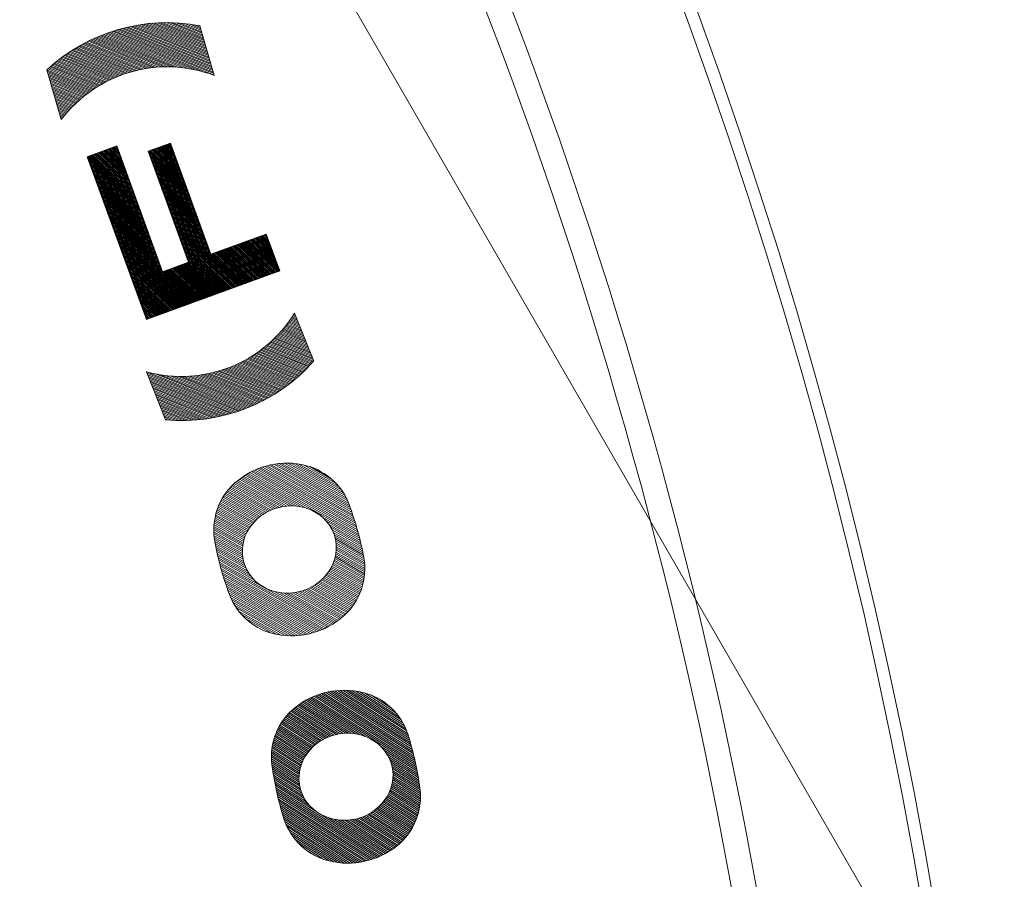
# Model space of a CAD drawing. Units: millimetres. Extents: x -778 to 950, y -677 to 686.
# Drawn here: x -28 to 52, y 311 to 381 of the extents above; entities that cross this region are included whole.
import ezdxf

# ---------------------------------------------------------------- set-up
doc = ezdxf.new("R2010")
doc.units = ezdxf.units.MM
doc.header["$LTSCALE"] = 5
for name, color, linetype in [('0-F', 7, 'Continuous'), ('その他', 7, 'Continuous'), ('躯体', 7, 'Continuous')]:
    doc.layers.add(name, color=color, linetype=linetype)

msp = doc.modelspace()

# ---------------------------------------------------------------- linework, layer by layer
at = {"layer": '0-F', "color": 7, "linetype": 'Continuous', "lineweight": 9}
for p, q in [((-18.829, 380.76), (-13.004, 378.406)), ((-18.641, 380.791), (-13.039, 378.528)), ((-18.448, 380.821), (-13.074, 378.65)), ((-18.25, 380.849), (-13.109, 378.772)), ((-18.046, 380.875), (-13.145, 378.894)), ((-17.837, 380.898), (-13.18, 379.016)), ((-17.622, 380.919), (-13.215, 379.138)), ((-17.4, 380.937), (-13.25, 379.26)), ((-17.17, 380.952), (-13.286, 379.382)), ((-16.932, 380.964), (-13.321, 379.505)), ((-16.685, 380.972), (-13.356, 379.627)), ((-16.428, 380.975), (-13.391, 379.749)), ((-16.159, 380.975), (-13.426, 379.871)), ((-15.876, 380.968), (-13.462, 379.993)), ((-15.578, 380.956), (-13.497, 380.115)), ((-15.26, 380.935), (-13.532, 380.237)), ((-14.92, 380.906), (-13.567, 380.359)), ((-14.551, 380.864), (-13.603, 380.481)), ((-14.144, 380.808), (-13.638, 380.603)), ((-21.658, 379.961), (-15.044, 377.289)), ((-21.522, 380.014), (-14.636, 377.232)), ((-21.384, 380.066), (-14.148, 377.142)), ((-21.244, 380.117), (-13.492, 376.985)), ((-21.102, 380.168), (-12.51, 376.696)), ((-20.958, 380.217), (-12.545, 376.819)), ((-20.811, 380.266), (-12.581, 376.941)), ((-20.662, 380.314), (-12.616, 377.063)), ((-20.511, 380.36), (-12.651, 377.185)), ((-20.357, 380.406), (-12.686, 377.307)), ((-20.2, 380.45), (-12.722, 377.429)), ((-20.04, 380.494), (-12.757, 377.551)), ((-19.877, 380.536), (-12.792, 377.673)), ((-19.711, 380.577), (-12.827, 377.795)), ((-19.542, 380.616), (-12.863, 377.917)), ((-19.37, 380.654), (-12.898, 378.039)), ((-19.194, 380.691), (-12.933, 378.162)), ((-19.014, 380.726), (-12.968, 378.284)), ((-13.682, 380.729), (-13.673, 380.725)), ((-13.674, 380.727), (-12.501, 376.663)), ((-23.376, 379.145), (-18.457, 377.158)), ((-23.263, 379.207), (-18.275, 377.192)), ((-23.149, 379.269), (-18.088, 377.225)), ((-23.034, 379.33), (-17.895, 377.254)), ((-22.917, 379.391), (-17.695, 377.281)), ((-22.798, 379.451), (-17.488, 377.306)), ((-22.678, 379.51), (-17.273, 377.326)), ((-22.556, 379.569), (-17.048, 377.343)), ((-22.433, 379.627), (-16.813, 377.356)), ((-22.308, 379.684), (-16.566, 377.364)), ((-22.182, 379.741), (-16.304, 377.367)), ((-22.053, 379.797), (-16.026, 377.362)), ((-21.923, 379.852), (-15.728, 377.349)), ((-21.791, 379.907), (-15.403, 377.326)), ((-24.631, 378.358), (-20.311, 376.612)), ((-24.533, 378.426), (-20.174, 376.665)), ((-24.433, 378.494), (-20.035, 376.717)), ((-24.333, 378.561), (-19.893, 376.767)), ((-24.232, 378.628), (-19.748, 376.816)), ((-24.129, 378.694), (-19.6, 376.864)), ((-24.025, 378.76), (-19.448, 376.911)), ((-23.92, 378.826), (-19.293, 376.956)), ((-23.814, 378.891), (-19.134, 377)), ((-23.706, 378.955), (-18.971, 377.042)), ((-23.598, 379.019), (-18.805, 377.082)), ((-23.488, 379.082), (-18.633, 377.121)), ((-25.642, 377.58), (-21.658, 375.97)), ((-25.555, 377.653), (-21.546, 376.033)), ((-25.467, 377.725), (-21.432, 376.095)), ((-25.378, 377.797), (-21.316, 376.156)), ((-25.288, 377.868), (-21.198, 376.216)), ((-25.197, 377.94), (-21.078, 376.275)), ((-25.105, 378.01), (-20.955, 376.334)), ((-25.013, 378.081), (-20.831, 376.391)), ((-24.919, 378.151), (-20.705, 376.448)), ((-24.824, 378.22), (-20.576, 376.504)), ((-24.728, 378.289), (-20.444, 376.559)), ((-24.984, 373.06), (-26.157, 377.124)), ((-26.144, 377.136), (-22.296, 375.581)), ((-26.127, 377.021), (-22.397, 375.514)), ((-26.092, 376.899), (-22.496, 375.446)), ((-26.063, 377.211), (-22.194, 375.648)), ((-26.057, 376.777), (-22.594, 375.378)), ((-25.98, 377.285), (-22.09, 375.714)), ((-25.897, 377.36), (-21.985, 375.779)), ((-25.813, 377.433), (-21.878, 375.843)), ((-25.728, 377.507), (-21.769, 375.907)), ((-26.022, 376.655), (-22.69, 375.309)), ((-25.986, 376.533), (-22.785, 375.239)), ((-25.951, 376.411), (-22.879, 375.169)), ((-25.916, 376.289), (-22.971, 375.099)), ((-25.881, 376.166), (-23.062, 375.028)), ((-25.845, 376.044), (-23.151, 374.956)), ((-25.81, 375.922), (-23.24, 374.884)), ((-25.775, 375.8), (-23.327, 374.811)), ((-25.74, 375.678), (-23.412, 374.738)), ((-25.704, 375.556), (-23.497, 374.664)), ((-25.669, 375.434), (-23.58, 374.59)), ((-25.634, 375.312), (-23.662, 374.515)), ((-25.599, 375.19), (-23.743, 374.44)), ((-25.564, 375.068), (-23.823, 374.365)), ((-25.528, 374.946), (-23.902, 374.289)), ((-25.493, 374.823), (-23.98, 374.212)), ((-25.458, 374.701), (-24.056, 374.135)), ((-25.423, 374.579), (-24.132, 374.058)), ((-25.387, 374.457), (-24.206, 373.98)), ((-25.352, 374.335), (-24.279, 373.902)), ((-25.317, 374.213), (-24.351, 373.823)), ((-25.282, 374.091), (-24.423, 373.744)), ((-25.246, 373.969), (-24.493, 373.664)), ((-25.211, 373.847), (-24.562, 373.584)), ((-25.176, 373.725), (-24.63, 373.504)), ((-25.141, 373.603), (-24.697, 373.423)), ((-25.105, 373.48), (-24.763, 373.342)), ((-25.07, 373.358), (-24.829, 373.261)), ((-25.035, 373.236), (-24.893, 373.179)), ((-25, 373.114), (-24.956, 373.097)), ((-17.892, 370.479), (-16.081, 371.138)), ((-16.089, 371.135), (-16.075, 371.121)), ((-12.785, 362.083), (-16.081, 371.138)), ((-22.859, 370.039), (-20.444, 370.918)), ((-22.139, 370.301), (-19.207, 367.518)), ((-22.045, 370.335), (-19.276, 367.707)), ((-21.95, 370.369), (-19.345, 367.897)), ((-21.856, 370.404), (-19.414, 368.086)), ((-21.761, 370.438), (-19.483, 368.276)), ((-21.667, 370.473), (-19.552, 368.466)), ((-21.572, 370.507), (-19.621, 368.655)), ((-21.478, 370.541), (-19.69, 368.845)), ((-21.383, 370.576), (-19.759, 369.034)), ((-21.289, 370.61), (-19.828, 369.224)), ((-21.194, 370.645), (-19.897, 369.413)), ((-21.1, 370.679), (-19.966, 369.603)), ((-21.005, 370.713), (-20.035, 369.792)), ((-20.911, 370.748), (-20.104, 369.982)), ((-20.816, 370.782), (-20.173, 370.171)), ((-20.722, 370.817), (-20.242, 370.361)), ((-20.627, 370.851), (-20.311, 370.55)), ((-20.533, 370.885), (-20.38, 370.74)), ((-16.709, 360.655), (-20.444, 370.918)), ((-14.596, 361.424), (-17.892, 370.479)), ((-17.885, 370.482), (-14.764, 367.52)), ((-17.828, 370.304), (-14.695, 367.331)), ((-17.79, 370.516), (-14.833, 367.71)), ((-17.696, 370.551), (-14.902, 367.899)), ((-17.601, 370.585), (-14.971, 368.089)), ((-17.507, 370.619), (-15.04, 368.278)), ((-17.412, 370.654), (-15.109, 368.468)), ((-17.318, 370.688), (-15.178, 368.657)), ((-17.223, 370.723), (-15.247, 368.847)), ((-17.129, 370.757), (-15.316, 369.036)), ((-17.034, 370.791), (-15.385, 369.226)), ((-16.94, 370.826), (-15.454, 369.416)), ((-16.845, 370.86), (-15.523, 369.605)), ((-16.751, 370.895), (-15.592, 369.795)), ((-16.656, 370.929), (-15.661, 369.984)), ((-16.562, 370.963), (-15.73, 370.174)), ((-16.467, 370.998), (-15.799, 370.363)), ((-16.373, 371.032), (-15.868, 370.553)), ((-16.278, 371.067), (-15.937, 370.742)), ((-16.184, 371.101), (-16.006, 370.932)), ((-18.025, 356.758), (-22.859, 370.039)), ((-22.833, 369.966), (-18.655, 366.002)), ((-22.801, 370.06), (-18.724, 366.191)), ((-22.764, 369.776), (-18.586, 365.812)), ((-22.706, 370.094), (-18.793, 366.381)), ((-22.695, 369.587), (-18.517, 365.622)), ((-22.612, 370.129), (-18.862, 366.57)), ((-22.517, 370.163), (-18.931, 366.76)), ((-22.423, 370.197), (-19, 366.949)), ((-22.328, 370.232), (-19.069, 367.139)), ((-22.234, 370.266), (-19.138, 367.328)), ((-17.759, 370.114), (-14.626, 367.141)), ((-17.69, 369.925), (-14.557, 366.952)), ((-17.621, 369.735), (-14.488, 366.762)), ((-17.552, 369.546), (-14.419, 366.572)), ((-22.626, 369.397), (-18.448, 365.433)), ((-22.557, 369.208), (-18.379, 365.243)), ((-22.488, 369.018), (-18.31, 365.054)), ((-22.419, 368.829), (-18.241, 364.864)), ((-17.483, 369.356), (-14.35, 366.383)), ((-17.414, 369.167), (-14.281, 366.193)), ((-17.345, 368.977), (-14.212, 366.004)), ((-17.276, 368.788), (-14.143, 365.814)), ((-22.35, 368.639), (-18.172, 364.675)), ((-22.281, 368.45), (-18.103, 364.485)), ((-22.212, 368.26), (-18.034, 364.296)), ((-22.143, 368.07), (-17.965, 364.106)), ((-17.207, 368.598), (-14.074, 365.625)), ((-17.138, 368.408), (-14.005, 365.435)), ((-17.069, 368.219), (-13.936, 365.246)), ((-17, 368.029), (-13.867, 365.056)), ((-22.074, 367.881), (-17.896, 363.917)), ((-22.005, 367.691), (-17.827, 363.727)), ((-21.936, 367.502), (-17.758, 363.538)), ((-21.867, 367.312), (-17.689, 363.348)), ((-21.798, 367.123), (-17.62, 363.158)), ((-16.931, 367.84), (-13.798, 364.867)), ((-16.862, 367.65), (-13.729, 364.677)), ((-16.793, 367.461), (-13.66, 364.488)), ((-16.724, 367.271), (-13.591, 364.298)), ((-21.729, 366.933), (-17.551, 362.969)), ((-21.66, 366.744), (-17.482, 362.779)), ((-21.591, 366.554), (-17.413, 362.59)), ((-21.522, 366.365), (-17.344, 362.4)), ((-16.655, 367.082), (-13.522, 364.108)), ((-16.586, 366.892), (-13.453, 363.919)), ((-16.517, 366.703), (-13.384, 363.729)), ((-16.448, 366.513), (-13.315, 363.54)), ((-16.379, 366.324), (-13.246, 363.35)), ((-21.453, 366.175), (-17.275, 362.211)), ((-21.384, 365.986), (-17.206, 362.021)), ((-21.315, 365.796), (-17.137, 361.832)), ((-21.246, 365.606), (-17.068, 361.642)), ((-16.31, 366.134), (-13.177, 363.161)), ((-16.241, 365.944), (-13.108, 362.971)), ((-16.172, 365.755), (-13.039, 362.782)), ((-16.103, 365.565), (-12.97, 362.592)), ((-21.177, 365.417), (-16.999, 361.453)), ((-21.108, 365.227), (-16.93, 361.263)), ((-21.039, 365.038), (-16.861, 361.073)), ((-20.97, 364.848), (-16.792, 360.884)), ((-16.035, 365.376), (-12.901, 362.403)), ((-15.966, 365.186), (-12.832, 362.213)), ((-15.897, 364.997), (-10.211, 359.602)), ((-15.828, 364.807), (-10.306, 359.567)), ((-20.901, 364.659), (-16.723, 360.694)), ((-20.832, 364.469), (-14.18, 358.157)), ((-20.763, 364.28), (-14.275, 358.123)), ((-20.694, 364.09), (-14.369, 358.088)), ((-20.625, 363.901), (-14.464, 358.054)), ((-15.759, 364.618), (-10.4, 359.533)), ((-15.69, 364.428), (-10.495, 359.498)), ((-15.621, 364.239), (-10.589, 359.464)), ((-15.552, 364.049), (-10.684, 359.43)), ((-20.556, 363.711), (-14.558, 358.019)), ((-20.487, 363.522), (-14.653, 357.985)), ((-20.418, 363.332), (-14.747, 357.951)), ((-20.349, 363.142), (-14.842, 357.916)), ((-15.483, 363.86), (-10.778, 359.395)), ((-15.414, 363.67), (-10.873, 359.361)), ((-15.345, 363.48), (-10.967, 359.326)), ((-15.276, 363.291), (-11.062, 359.292)), ((-15.207, 363.101), (-11.156, 359.258)), ((-12.785, 362.083), (-8.257, 363.731)), ((-9.98, 363.104), (-7.376, 360.633)), ((-9.885, 363.139), (-7.282, 360.668)), ((-9.791, 363.173), (-7.187, 360.702)), ((-9.696, 363.207), (-7.207, 360.845)), ((-9.602, 363.242), (-7.276, 361.035)), ((-9.507, 363.276), (-7.345, 361.224)), ((-9.413, 363.31), (-7.414, 361.414)), ((-9.318, 363.345), (-7.483, 361.603)), ((-9.224, 363.379), (-7.552, 361.793)), ((-9.129, 363.414), (-7.621, 361.982)), ((-9.035, 363.448), (-7.69, 362.172)), ((-8.94, 363.482), (-7.759, 362.361)), ((-8.846, 363.517), (-7.828, 362.551)), ((-8.751, 363.551), (-7.897, 362.741)), ((-8.657, 363.586), (-7.966, 362.93)), ((-8.562, 363.62), (-8.035, 363.12)), ((-8.468, 363.654), (-8.104, 363.309)), ((-8.373, 363.689), (-8.173, 363.499)), ((-8.279, 363.723), (-8.242, 363.688)), ((-8.257, 363.731), (-7.159, 360.713)), ((-20.28, 362.953), (-14.936, 357.882)), ((-20.211, 362.763), (-15.031, 357.847)), ((-20.142, 362.574), (-15.125, 357.813)), ((-20.073, 362.384), (-15.22, 357.779)), ((-15.138, 362.912), (-11.251, 359.223)), ((-15.069, 362.722), (-11.345, 359.189)), ((-15, 362.533), (-11.44, 359.154)), ((-14.931, 362.343), (-11.534, 359.12)), ((-12.248, 362.279), (-9.644, 359.808)), ((-12.153, 362.313), (-9.55, 359.842)), ((-12.059, 362.347), (-9.455, 359.877)), ((-11.964, 362.382), (-9.361, 359.911)), ((-11.87, 362.416), (-9.266, 359.946)), ((-11.775, 362.451), (-9.172, 359.98)), ((-11.681, 362.485), (-9.077, 360.014)), ((-11.586, 362.519), (-8.983, 360.049)), ((-11.492, 362.554), (-8.888, 360.083)), ((-11.397, 362.588), (-8.794, 360.117)), ((-11.303, 362.623), (-8.699, 360.152)), ((-11.208, 362.657), (-8.605, 360.186)), ((-11.114, 362.691), (-8.51, 360.221)), ((-11.019, 362.726), (-8.416, 360.255)), ((-10.925, 362.76), (-8.321, 360.289)), ((-10.83, 362.795), (-8.227, 360.324)), ((-10.736, 362.829), (-8.132, 360.358)), ((-10.641, 362.863), (-8.038, 360.393)), ((-10.547, 362.898), (-7.943, 360.427)), ((-10.452, 362.932), (-7.849, 360.461)), ((-10.358, 362.967), (-7.754, 360.496)), ((-10.263, 363.001), (-7.66, 360.53)), ((-10.169, 363.035), (-7.565, 360.565)), ((-10.074, 363.07), (-7.471, 360.599)), ((-20.004, 362.195), (-15.314, 357.744)), ((-19.935, 362.005), (-15.409, 357.71)), ((-19.866, 361.816), (-15.503, 357.675)), ((-19.797, 361.626), (-15.598, 357.641)), ((-14.862, 362.154), (-11.629, 359.086)), ((-14.793, 361.964), (-11.723, 359.051)), ((-14.724, 361.775), (-11.818, 359.017)), ((-14.655, 361.585), (-11.912, 358.982)), ((-12.72, 362.107), (-10.117, 359.636)), ((-12.626, 362.141), (-10.022, 359.67)), ((-12.531, 362.175), (-9.928, 359.705)), ((-12.437, 362.21), (-9.833, 359.739)), ((-12.342, 362.244), (-9.739, 359.774)), ((-19.728, 361.437), (-15.692, 357.607)), ((-19.659, 361.247), (-15.787, 357.572)), ((-19.59, 361.058), (-15.881, 357.538)), ((-19.521, 360.868), (-15.976, 357.503)), ((-19.452, 360.678), (-16.07, 357.469)), ((-7.159, 360.713), (-18.025, 356.758)), ((-14.596, 361.424), (-16.709, 360.655)), ((-16.689, 360.662), (-14.086, 358.191)), ((-16.595, 360.696), (-13.991, 358.226)), ((-16.5, 360.731), (-13.897, 358.26)), ((-16.406, 360.765), (-13.802, 358.295)), ((-16.311, 360.8), (-13.708, 358.329)), ((-16.217, 360.834), (-13.613, 358.363)), ((-16.122, 360.868), (-13.519, 358.398)), ((-16.028, 360.903), (-13.424, 358.432)), ((-15.933, 360.937), (-13.33, 358.467)), ((-15.839, 360.972), (-13.235, 358.501)), ((-15.744, 361.006), (-13.141, 358.535)), ((-15.65, 361.04), (-13.046, 358.57)), ((-15.555, 361.075), (-12.952, 358.604)), ((-15.461, 361.109), (-12.857, 358.638)), ((-15.366, 361.144), (-12.763, 358.673)), ((-15.272, 361.178), (-12.668, 358.707)), ((-15.177, 361.212), (-12.574, 358.742)), ((-15.083, 361.247), (-12.479, 358.776)), ((-14.988, 361.281), (-12.385, 358.81)), ((-14.894, 361.316), (-12.29, 358.845)), ((-14.799, 361.35), (-12.196, 358.879)), ((-14.705, 361.384), (-12.101, 358.914)), ((-14.61, 361.419), (-12.007, 358.948)), ((-19.383, 360.489), (-16.165, 357.435)), ((-19.314, 360.299), (-16.259, 357.4)), ((-19.245, 360.11), (-16.354, 357.366)), ((-19.176, 359.92), (-16.448, 357.331)), ((-19.107, 359.731), (-16.543, 357.297)), ((-19.038, 359.541), (-16.637, 357.263)), ((-18.969, 359.352), (-16.732, 357.228)), ((-18.9, 359.162), (-16.826, 357.194)), ((-18.831, 358.973), (-16.921, 357.159)), ((-18.762, 358.783), (-17.015, 357.125)), ((-18.693, 358.593), (-17.11, 357.091)), ((-18.624, 358.404), (-17.204, 357.056)), ((-18.555, 358.214), (-17.299, 357.022)), ((-18.486, 358.025), (-17.393, 356.987)), ((-18.417, 357.835), (-17.488, 356.953)), ((-18.348, 357.646), (-17.582, 356.919)), ((-18.279, 357.456), (-17.677, 356.884)), ((-18.21, 357.267), (-17.771, 356.85)), ((-18.141, 357.077), (-17.866, 356.816)), ((-18.073, 356.888), (-17.96, 356.781)), ((-6.315, 356.721), (-5.612, 356.437)), ((-6.257, 356.805), (-5.663, 356.566)), ((-6.199, 356.89), (-5.714, 356.694)), ((-6.142, 356.975), (-5.765, 356.822)), ((-6.086, 357.06), (-5.816, 356.951)), ((-6.032, 357.146), (-5.867, 357.079)), ((-5.978, 357.232), (-5.917, 357.208)), ((-4.389, 353.348), (-5.947, 357.282)), ((-6.953, 355.9), (-5.104, 355.153)), ((-6.884, 355.981), (-5.155, 355.282)), ((-6.817, 356.061), (-5.206, 355.41)), ((-6.751, 356.142), (-5.257, 355.539)), ((-6.686, 356.224), (-5.307, 355.667)), ((-6.622, 356.306), (-5.358, 355.795)), ((-6.559, 356.388), (-5.409, 355.924)), ((-6.496, 356.471), (-5.46, 356.052)), ((-6.435, 356.554), (-5.511, 356.18)), ((-6.375, 356.637), (-5.562, 356.309)), ((-7.771, 355.044), (-4.545, 353.741)), ((-7.691, 355.12), (-4.596, 353.869)), ((-7.612, 355.196), (-4.647, 353.998)), ((-7.535, 355.273), (-4.697, 354.126)), ((-7.458, 355.35), (-4.748, 354.255)), ((-7.383, 355.427), (-4.799, 354.383)), ((-7.309, 355.505), (-4.85, 354.511)), ((-7.235, 355.583), (-4.901, 354.64)), ((-7.163, 355.662), (-4.952, 354.768)), ((-7.092, 355.741), (-5.002, 354.897)), ((-7.022, 355.82), (-5.053, 355.025)), ((-8.729, 354.245), (-4.975, 352.728)), ((-8.635, 354.315), (-4.898, 352.805)), ((-8.543, 354.386), (-4.823, 352.883)), ((-8.452, 354.457), (-4.748, 352.96)), ((-8.363, 354.529), (-4.674, 353.038)), ((-8.275, 354.601), (-4.601, 353.116)), ((-8.188, 354.673), (-4.528, 353.195)), ((-8.102, 354.747), (-4.456, 353.274)), ((-8.017, 354.82), (-4.392, 353.356)), ((-7.934, 354.895), (-4.443, 353.484)), ((-7.852, 354.969), (-4.494, 353.613)), ((-9.968, 353.451), (-5.959, 351.832)), ((-9.855, 353.514), (-5.872, 351.905)), ((-9.745, 353.577), (-5.786, 351.978)), ((-9.636, 353.641), (-5.701, 352.051)), ((-9.529, 353.706), (-5.617, 352.125)), ((-9.424, 353.771), (-5.534, 352.199)), ((-9.32, 353.837), (-5.451, 352.274)), ((-9.218, 353.903), (-5.37, 352.349)), ((-9.117, 353.97), (-5.289, 352.424)), ((-9.018, 354.038), (-5.209, 352.499)), ((-8.92, 354.107), (-5.13, 352.575)), ((-8.824, 354.176), (-5.052, 352.652)), ((-11.765, 352.668), (-7.282, 350.856)), ((-11.62, 352.717), (-7.181, 350.923)), ((-11.478, 352.767), (-7.08, 350.991)), ((-11.339, 352.819), (-6.981, 351.058)), ((-11.203, 352.872), (-6.883, 351.127)), ((-11.069, 352.926), (-6.786, 351.195)), ((-10.938, 352.98), (-6.69, 351.264)), ((-10.809, 353.036), (-6.595, 351.334)), ((-10.682, 353.093), (-6.502, 351.404)), ((-10.558, 353.151), (-6.409, 351.474)), ((-10.436, 353.209), (-6.317, 351.545)), ((-10.316, 353.268), (-6.226, 351.616)), ((-10.198, 353.329), (-6.136, 351.688)), ((-10.082, 353.39), (-6.047, 351.76)), ((-18.027, 352.499), (-16.47, 348.565)), ((-18.007, 352.493), (-10.269, 349.367)), ((-17.978, 352.374), (-10.411, 349.316)), ((-17.927, 352.245), (-10.555, 349.267)), ((-17.876, 352.117), (-10.702, 349.218)), ((-17.825, 351.988), (-10.851, 349.17)), ((-17.774, 351.86), (-11.002, 349.124)), ((-17.357, 352.338), (-10.129, 349.418)), ((-16.871, 352.25), (-9.991, 349.47)), ((-16.464, 352.193), (-9.856, 349.523)), ((-16.106, 352.156), (-9.722, 349.577)), ((-15.782, 352.133), (-9.59, 349.632)), ((-15.484, 352.121), (-9.46, 349.687)), ((-15.206, 352.116), (-9.332, 349.743)), ((-14.945, 352.119), (-9.205, 349.8)), ((-14.698, 352.127), (-9.08, 349.857)), ((-14.463, 352.14), (-8.957, 349.915)), ((-14.239, 352.157), (-8.836, 349.974)), ((-14.023, 352.178), (-8.716, 350.033)), ((-13.816, 352.202), (-8.597, 350.093)), ((-13.617, 352.229), (-8.48, 350.154)), ((-13.424, 352.259), (-8.364, 350.215)), ((-13.237, 352.291), (-8.25, 350.277)), ((-13.055, 352.326), (-8.138, 350.339)), ((-12.879, 352.363), (-8.026, 350.402)), ((-12.708, 352.401), (-7.916, 350.465)), ((-12.541, 352.442), (-7.807, 350.529)), ((-12.378, 352.484), (-7.7, 350.594)), ((-12.22, 352.528), (-7.594, 350.659)), ((-12.065, 352.573), (-7.489, 350.724)), ((-11.913, 352.62), (-7.385, 350.79)), ((-17.724, 351.732), (-11.156, 349.078)), ((-17.673, 351.603), (-11.313, 349.034)), ((-17.622, 351.475), (-11.473, 348.99)), ((-17.571, 351.346), (-11.635, 348.948)), ((-17.52, 351.218), (-11.801, 348.907)), ((-17.469, 351.09), (-11.97, 348.868)), ((-17.419, 350.961), (-12.143, 348.83)), ((-17.368, 350.833), (-12.319, 348.793)), ((-17.317, 350.704), (-12.499, 348.758)), ((-17.266, 350.576), (-12.683, 348.724)), ((-17.215, 350.448), (-12.871, 348.692)), ((-17.164, 350.319), (-13.064, 348.663)), ((-17.114, 350.191), (-13.262, 348.635)), ((-17.063, 350.062), (-13.465, 348.609)), ((-17.012, 349.934), (-13.674, 348.586)), ((-16.961, 349.806), (-13.89, 348.565)), ((-16.91, 349.677), (-14.112, 348.547)), ((-16.859, 349.549), (-14.341, 348.531)), ((-16.809, 349.42), (-14.579, 348.52)), ((-16.758, 349.292), (-14.826, 348.512)), ((-16.707, 349.164), (-15.083, 348.508)), ((-16.656, 349.035), (-15.352, 348.508)), ((-16.605, 348.907), (-15.634, 348.515)), ((-16.554, 348.779), (-15.932, 348.527)), ((-16.504, 348.65), (-16.249, 348.547)), ((-0.979, 340.136), (-8.873, 344.602)), ((-1.034, 340.315), (-8.716, 344.661)), ((-1.09, 340.494), (-8.553, 344.717)), ((-1.149, 340.675), (-8.385, 344.769)), ((-1.209, 340.857), (-8.211, 344.818)), ((-1.271, 341.04), (-8.03, 344.864)), ((-1.336, 341.224), (-7.843, 344.906)), ((-1.402, 341.409), (-7.647, 344.943)), ((-1.47, 341.595), (-7.443, 344.975)), ((-1.542, 341.784), (-7.228, 345.001)), ((-1.624, 341.978), (-7.003, 345.021)), ((-1.72, 342.18), (-6.764, 345.034)), ((-1.832, 342.391), (-6.509, 345.037)), ((-1.964, 342.614), (-6.234, 345.029)), ((-2.123, 342.852), (-5.934, 345.008)), ((-2.32, 343.11), (-5.601, 344.967)), ((-2.576, 343.403), (-5.216, 344.897)), ((-2.953, 343.764), (-4.713, 344.76)), ((-6.347, 341.548), (-10.334, 343.804)), ((-6.086, 341.548), (-10.219, 343.886)), ((-5.791, 341.529), (-10.1, 343.967)), ((-5.438, 341.477), (-9.978, 344.046)), ((-4.944, 341.345), (-9.853, 344.123)), ((-0.683, 339.082), (-9.725, 344.198)), ((-0.728, 339.256), (-9.593, 344.271)), ((-0.775, 339.43), (-9.457, 344.342)), ((-0.824, 339.605), (-9.317, 344.41)), ((-0.874, 339.781), (-9.174, 344.477)), ((-0.925, 339.958), (-9.026, 344.541)), ((-7.844, 341.213), (-11.154, 343.086)), ((-7.692, 341.275), (-11.062, 343.182)), ((-7.534, 341.333), (-10.967, 343.276)), ((-7.364, 341.385), (-10.869, 343.368)), ((-7.186, 341.432), (-10.768, 343.458)), ((-6.997, 341.473), (-10.663, 343.547)), ((-6.796, 341.507), (-10.557, 343.634)), ((-6.581, 341.533), (-10.447, 343.72)), ((-8.851, 340.601), (-11.783, 342.26)), ((-8.744, 340.689), (-11.715, 342.369)), ((-8.63, 340.772), (-11.643, 342.476)), ((-8.513, 340.853), (-11.569, 342.582)), ((-8.39, 340.931), (-11.492, 342.686)), ((-8.263, 341.007), (-11.412, 342.789)), ((-8.129, 341.079), (-11.329, 342.889)), ((-7.992, 341.149), (-11.243, 342.989)), ((-9.491, 339.929), (-12.185, 341.453)), ((-9.415, 340.034), (-12.136, 341.574)), ((-9.329, 340.133), (-12.084, 341.692)), ((-9.242, 340.231), (-12.03, 341.809)), ((-9.151, 340.328), (-11.972, 341.924)), ((-9.054, 340.421), (-11.912, 342.038)), ((-8.958, 340.514), (-11.849, 342.15)), ((-7.322, 341.398), (-7.538, 341.332)), ((-7.102, 341.453), (-7.322, 341.398)), ((-6.866, 341.498), (-7.102, 341.453)), ((-6.615, 341.53), (-6.866, 341.498)), ((-6.348, 341.548), (-6.615, 341.53)), ((-6.066, 341.548), (-6.348, 341.548)), ((-5.77, 341.527), (-6.066, 341.548)), ((-5.462, 341.482), (-5.77, 341.527)), ((-5.146, 341.41), (-5.462, 341.482)), ((-4.823, 341.306), (-5.146, 341.41)), ((-9.886, 339.266), (-12.417, 340.698)), ((-9.832, 339.383), (-12.386, 340.828)), ((-9.772, 339.497), (-12.352, 340.957)), ((-9.706, 339.608), (-12.314, 341.083)), ((-9.641, 339.719), (-12.274, 341.208)), ((-9.568, 339.825), (-12.231, 341.332)), ((-8.718, 340.71), (-8.959, 340.513)), ((-8.476, 340.88), (-8.718, 340.71)), ((-8.234, 341.025), (-8.476, 340.88)), ((-7.996, 341.147), (-8.234, 341.025)), ((-7.763, 341.249), (-7.996, 341.147)), ((-7.538, 341.332), (-7.763, 341.249)), ((-4.499, 341.169), (-4.823, 341.306)), ((-4.18, 340.996), (-4.499, 341.169)), ((-3.871, 340.786), (-4.18, 340.996)), ((-3.579, 340.538), (-3.871, 340.786)), ((-0.639, 338.91), (-3.701, 340.642)), ((-10.133, 338.52), (-12.532, 339.877)), ((-10.105, 338.651), (-12.522, 340.019)), ((-10.071, 338.78), (-12.508, 340.159)), ((-10.029, 338.904), (-12.49, 340.296)), ((-9.987, 339.028), (-12.469, 340.432)), ((-9.94, 339.149), (-12.444, 340.566)), ((-9.416, 340.033), (-9.623, 339.748)), ((-9.193, 340.287), (-9.416, 340.033)), ((-8.959, 340.513), (-9.193, 340.287)), ((-3.311, 340.254), (-3.579, 340.538)), ((-0.597, 338.738), (-3.352, 340.297)), ((-3.076, 339.935), (-3.311, 340.254)), ((-0.556, 338.567), (-3.149, 340.034)), ((-2.877, 339.588), (-3.076, 339.935)), ((-0.517, 338.397), (-2.999, 339.802)), ((-10.18, 338.251), (-12.541, 339.587)), ((-10.162, 338.388), (-12.539, 339.733)), ((-10.193, 338.111), (-12.539, 339.438)), ((-10.207, 337.971), (-12.533, 339.287)), ((-10.205, 337.822), (-12.522, 339.133)), ((-10.201, 337.672), (-12.506, 338.976)), ((-9.965, 339.096), (-10.087, 338.733)), ((-9.808, 339.435), (-9.965, 339.096)), ((-9.623, 339.748), (-9.808, 339.435)), ((-2.722, 339.216), (-2.877, 339.588)), ((-0.478, 338.228), (-2.876, 339.584)), ((-0.442, 338.059), (-2.795, 339.391)), ((-2.615, 338.827), (-2.722, 339.216)), ((-0.406, 337.892), (-2.718, 339.199)), ((-0.372, 337.725), (-2.669, 339.024)), ((-10.193, 337.52), (-12.485, 338.816)), ((-10.17, 337.359), (-12.458, 338.653)), ((-10.146, 337.197), (-12.427, 338.488)), ((-10.103, 337.026), (-12.395, 338.322)), ((-10.17, 338.352), (-10.208, 337.957)), ((-10.087, 338.733), (-10.17, 338.352)), ((-0.34, 337.558), (-2.621, 338.849)), ((-2.556, 338.429), (-2.615, 338.827)), ((-0.308, 337.393), (-2.594, 338.686)), ((-0.279, 337.229), (-2.57, 338.525)), ((-2.547, 338.028), (-2.556, 338.429)), ((-0.256, 337.068), (-2.555, 338.368)), ((-0.238, 336.91), (-2.551, 338.219)), ((-10.055, 336.85), (-12.361, 338.155)), ((-9.989, 336.665), (-12.326, 337.988)), ((-9.908, 336.472), (-12.29, 337.82)), ((-9.801, 336.264), (-12.252, 337.651)), ((-9.675, 336.045), (-12.213, 337.481)), ((-10.208, 337.957), (-10.199, 337.557)), ((-10.199, 337.557), (-10.14, 337.159)), ((-2.668, 337.253), (-2.585, 337.634)), ((-0.229, 336.018), (-2.64, 337.382)), ((-0.22, 336.161), (-2.611, 337.514)), ((-2.585, 337.634), (-2.547, 338.028)), ((-0.215, 336.306), (-2.584, 337.646)), ((-0.214, 336.453), (-2.57, 337.786)), ((-0.217, 336.603), (-2.557, 337.926)), ((-0.225, 336.755), (-2.548, 338.069)), ((-9.486, 335.79), (-12.173, 337.31)), ((-9.214, 335.489), (-12.131, 337.139)), ((-2.983, 331.815), (-12.088, 336.967)), ((-3.114, 331.742), (-12.043, 336.794)), ((-3.248, 331.67), (-11.997, 336.62)), ((-10.14, 337.159), (-10.032, 336.77)), ((-10.032, 336.77), (-9.877, 336.398)), ((-2.947, 336.55), (-2.79, 336.89)), ((-0.357, 335.205), (-2.903, 336.645)), ((-0.328, 335.336), (-2.849, 336.762)), ((-0.301, 335.468), (-2.795, 336.879)), ((-2.79, 336.89), (-2.668, 337.253)), ((-0.278, 335.603), (-2.752, 337.003)), ((-0.258, 335.739), (-2.71, 337.127)), ((-0.241, 335.878), (-2.668, 337.251)), ((-3.386, 331.6), (-11.949, 336.445)), ((-3.528, 331.533), (-11.9, 336.269)), ((-3.675, 331.468), (-11.848, 336.093)), ((-3.825, 331.406), (-11.796, 335.915)), ((-9.877, 336.398), (-9.679, 336.05)), ((-9.679, 336.05), (-9.443, 335.732)), ((-3.562, 335.699), (-3.338, 335.953)), ((-0.705, 334.219), (-3.481, 335.79)), ((-0.651, 334.337), (-3.395, 335.889)), ((-3.338, 335.953), (-3.132, 336.238)), ((-0.6, 334.456), (-3.312, 335.99)), ((-0.552, 334.577), (-3.236, 336.095)), ((-0.507, 334.699), (-3.159, 336.199)), ((-3.132, 336.238), (-2.947, 336.55)), ((-0.465, 334.823), (-3.09, 336.308)), ((-0.426, 334.948), (-3.025, 336.418)), ((-0.39, 335.076), (-2.959, 336.529)), ((-3.981, 331.346), (-11.741, 335.737)), ((-4.142, 331.289), (-11.685, 335.557)), ((-4.308, 331.235), (-11.627, 335.377)), ((-4.479, 331.185), (-11.568, 335.195)), ((-4.658, 331.138), (-11.506, 335.013)), ((-9.443, 335.732), (-9.176, 335.448)), ((-9.176, 335.448), (-8.884, 335.2)), ((-8.884, 335.2), (-8.575, 334.99)), ((-8.575, 334.99), (-8.255, 334.817)), ((-4.759, 334.838), (-4.521, 334.961)), ((-4.521, 334.961), (-4.279, 335.106)), ((-1.313, 333.234), (-4.445, 335.006)), ((-1.234, 333.337), (-4.318, 335.082)), ((-4.279, 335.106), (-4.036, 335.276)), ((-1.158, 333.442), (-4.199, 335.162)), ((-1.085, 333.548), (-4.082, 335.244)), ((-4.036, 335.276), (-3.796, 335.473)), ((-1.015, 333.656), (-3.972, 335.329)), ((-0.947, 333.766), (-3.865, 335.417)), ((-3.796, 335.473), (-3.562, 335.699)), ((-0.882, 333.877), (-3.762, 335.506)), ((-0.82, 333.989), (-3.665, 335.599)), ((-0.761, 334.104), (-3.568, 335.692)), ((-4.843, 331.095), (-11.443, 334.829)), ((-5.035, 331.056), (-11.377, 334.644)), ((-5.236, 331.022), (-11.31, 334.458)), ((-5.447, 330.994), (-11.24, 334.271)), ((-8.255, 334.817), (-7.932, 334.679)), ((-7.932, 334.679), (-7.609, 334.576)), ((-7.609, 334.576), (-7.292, 334.503)), ((-2.856, 331.891), (-7.596, 334.573)), ((-7.292, 334.503), (-6.985, 334.458)), ((-2.732, 331.969), (-7.184, 334.488)), ((-6.985, 334.458), (-6.689, 334.438)), ((-2.611, 332.048), (-6.855, 334.449)), ((-6.689, 334.438), (-6.407, 334.438)), ((-2.494, 332.129), (-6.573, 334.438)), ((-6.407, 334.438), (-6.14, 334.455)), ((-2.379, 332.212), (-6.322, 334.443)), ((-6.14, 334.455), (-5.889, 334.488)), ((-2.268, 332.297), (-6.093, 334.462)), ((-5.889, 334.488), (-5.653, 334.533)), ((-2.159, 332.383), (-5.882, 334.489)), ((-2.053, 332.471), (-5.686, 334.527)), ((-5.653, 334.533), (-5.433, 334.588)), ((-1.95, 332.56), (-5.502, 334.57)), ((-5.433, 334.588), (-5.216, 334.654)), ((-1.849, 332.651), (-5.328, 334.62)), ((-5.216, 334.654), (-4.991, 334.737)), ((-1.752, 332.744), (-5.163, 334.674)), ((-1.659, 332.839), (-5.005, 334.732)), ((-4.991, 334.737), (-4.759, 334.838)), ((-1.568, 332.935), (-4.857, 334.796)), ((-1.48, 333.033), (-4.713, 334.862)), ((-1.395, 333.133), (-4.576, 334.932)), ((-5.668, 330.971), (-11.162, 334.079)), ((-5.902, 330.956), (-11.072, 333.88)), ((-6.151, 330.949), (-10.966, 333.673)), ((-6.418, 330.952), (-10.841, 333.455)), ((-6.708, 330.968), (-10.693, 333.223)), ((-7.027, 331.001), (-10.512, 332.973)), ((-7.39, 331.059), (-10.282, 332.695)), ((-7.835, 331.163), (-9.962, 332.367)), ((-8.58, 331.437), (-9.344, 331.869)), ((3.793, 321.131), (-4.056, 326.132)), ((3.749, 321.312), (-3.901, 326.185)), ((3.703, 321.493), (-3.741, 326.235)), ((3.656, 321.676), (-3.576, 326.283)), ((3.607, 321.859), (-3.405, 326.326)), ((3.556, 322.044), (-3.229, 326.367)), ((3.504, 322.23), (-3.046, 326.403)), ((3.449, 322.417), (-2.856, 326.434)), ((3.393, 322.606), (-2.659, 326.461)), ((3.335, 322.795), (-2.453, 326.482)), ((3.273, 322.987), (-2.238, 326.497)), ((3.201, 323.185), (-2.011, 326.506)), ((3.116, 323.392), (-1.772, 326.506)), ((3.015, 323.609), (-1.517, 326.496)), ((2.894, 323.838), (-1.243, 326.474)), ((2.748, 324.084), (-0.945, 326.436)), ((2.565, 324.352), (-0.614, 326.378)), ((2.325, 324.658), (-0.234, 326.288)), ((1.967, 325.038), (0.262, 326.125)), ((-1.773, 323), (-5.519, 325.386)), ((-1.538, 323.003), (-5.402, 325.464)), ((-1.278, 322.99), (-5.282, 325.541)), ((-0.984, 322.955), (-5.159, 325.615)), ((-0.634, 322.884), (-5.034, 325.687)), ((-0.148, 322.727), (-4.905, 325.757)), ((3.989, 320.244), (-4.772, 325.826)), ((3.953, 320.42), (-4.637, 325.892)), ((3.915, 320.596), (-4.498, 325.955)), ((3.876, 320.773), (-4.355, 326.017)), ((3.835, 320.952), (-4.208, 326.076)), ((-3.342, 322.628), (-6.443, 324.603)), ((-3.202, 322.691), (-6.352, 324.698)), ((-3.051, 322.747), (-6.258, 324.79)), ((-2.896, 322.801), (-6.162, 324.881)), ((-2.735, 322.851), (-6.062, 324.97)), ((-2.563, 322.894), (-5.959, 325.057)), ((-2.382, 322.931), (-5.853, 325.142)), ((-2.191, 322.962), (-5.744, 325.225)), ((-1.989, 322.985), (-5.633, 325.307)), ((-4.301, 322.019), (-7.07, 323.783)), ((-4.199, 322.107), (-7.001, 323.892)), ((-4.088, 322.188), (-6.93, 323.999)), ((-3.977, 322.27), (-6.856, 324.104)), ((-3.859, 322.347), (-6.779, 324.207)), ((-3.738, 322.423), (-6.699, 324.309)), ((-3.611, 322.494), (-6.616, 324.409)), ((-3.48, 322.563), (-6.531, 324.507)), ((-4.923, 321.348), (-7.475, 322.974)), ((-4.845, 321.451), (-7.426, 323.095)), ((-4.763, 321.551), (-7.373, 323.214)), ((-4.681, 321.652), (-7.318, 323.331)), ((-4.59, 321.746), (-7.26, 323.447)), ((-4.498, 321.84), (-7.2, 323.561)), ((-4.402, 321.931), (-7.136, 323.673)), ((-2.297, 322.947), (-2.519, 322.904)), ((-2.059, 322.98), (-2.297, 322.947)), ((-1.807, 322.999), (-2.059, 322.98)), ((-1.539, 323.003), (-1.807, 322.999)), ((-1.257, 322.988), (-1.539, 323.003)), ((-0.963, 322.952), (-1.257, 322.988)), ((-0.658, 322.891), (-0.963, 322.952)), ((-5.305, 320.677), (-7.71, 322.209)), ((-5.252, 320.795), (-7.679, 322.341)), ((-5.192, 320.91), (-7.644, 322.472)), ((-5.132, 321.024), (-7.606, 322.6)), ((-5.065, 321.134), (-7.566, 322.727)), ((-4.994, 321.241), (-7.522, 322.851)), ((-4.201, 322.106), (-4.446, 321.893)), ((-3.95, 322.29), (-4.201, 322.106)), ((-3.699, 322.447), (-3.95, 322.29)), ((-3.45, 322.58), (-3.699, 322.447)), ((-3.206, 322.689), (-3.45, 322.58)), ((-2.968, 322.778), (-3.206, 322.689)), ((-2.739, 322.849), (-2.968, 322.778)), ((-2.519, 322.904), (-2.739, 322.849)), ((-0.346, 322.802), (-0.658, 322.891)), ((-0.029, 322.682), (-0.346, 322.802)), ((0.287, 322.528), (-0.029, 322.682)), ((0.597, 322.339), (0.287, 322.528)), ((0.895, 322.112), (0.597, 322.339)), ((1.173, 321.849), (0.895, 322.112)), ((-5.538, 319.911), (-7.826, 321.368)), ((-5.513, 320.047), (-7.816, 321.515)), ((-5.478, 320.177), (-7.802, 321.658)), ((-5.442, 320.307), (-7.785, 321.799)), ((-5.402, 320.434), (-7.763, 321.938)), ((-5.354, 320.556), (-7.738, 322.075)), ((-4.904, 321.377), (-5.105, 321.074)), ((-4.683, 321.65), (-4.904, 321.377)), ((-4.446, 321.893), (-4.683, 321.65)), ((4.024, 320.069), (1.056, 321.96)), ((1.425, 321.551), (1.173, 321.849)), ((4.057, 319.896), (1.387, 321.597)), ((1.644, 321.221), (1.425, 321.551)), ((4.089, 319.723), (1.577, 321.324)), ((-5.58, 319.632), (-7.834, 321.069)), ((-5.559, 319.772), (-7.832, 321.22)), ((-5.586, 319.484), (-7.831, 320.914)), ((-5.59, 319.334), (-7.824, 320.757)), ((-5.59, 319.182), (-7.811, 320.596)), ((-5.279, 320.744), (-5.42, 320.388)), ((-5.105, 321.074), (-5.279, 320.744)), ((1.824, 320.864), (1.644, 321.221)), ((4.119, 319.551), (1.713, 321.084)), ((1.959, 320.484), (1.824, 320.864)), ((4.149, 319.38), (1.825, 320.86)), ((4.176, 319.21), (1.896, 320.663)), ((-5.575, 319.019), (-7.792, 320.432)), ((-5.559, 318.857), (-7.77, 320.265)), ((-5.526, 318.683), (-7.746, 320.098)), ((-5.487, 318.506), (-7.721, 319.93)), ((-5.43, 318.318), (-7.695, 319.761)), ((-5.523, 320.011), (-5.582, 319.619)), ((-5.42, 320.388), (-5.523, 320.011)), ((2.047, 320.09), (1.959, 320.484)), ((4.203, 319.041), (1.963, 320.468)), ((4.228, 318.872), (2.002, 320.29)), ((4.252, 318.704), (2.042, 320.113)), ((2.084, 319.689), (2.047, 320.09)), ((4.275, 318.537), (2.06, 319.948)), ((4.295, 318.372), (2.075, 319.786)), ((-5.36, 318.12), (-7.668, 319.591)), ((-5.264, 317.907), (-7.639, 319.42)), ((-5.15, 317.681), (-7.609, 319.248)), ((-4.975, 317.417), (-7.578, 319.076)), ((-4.719, 317.102), (-7.545, 318.903)), ((-5.582, 319.619), (-5.594, 319.219)), ((-5.594, 319.219), (-5.556, 318.818)), ((1.911, 318.521), (2.014, 318.898)), ((2.014, 318.898), (2.073, 319.289)), ((4.311, 317.447), (2.016, 318.91)), ((4.32, 317.594), (2.037, 319.049)), ((4.324, 317.744), (2.057, 319.188)), ((2.073, 319.289), (2.084, 319.689)), ((4.324, 317.896), (2.074, 319.33)), ((4.32, 318.051), (2.078, 319.479)), ((4.31, 318.21), (2.083, 319.629)), ((1.312, 313.108), (-7.511, 318.728)), ((1.178, 313.041), (-7.475, 318.553)), ((1.04, 312.976), (-7.438, 318.377)), ((0.898, 312.914), (-7.4, 318.2)), ((-5.556, 318.818), (-5.468, 318.424)), ((-5.468, 318.424), (-5.333, 318.045)), ((1.596, 317.834), (1.77, 318.165)), ((4.181, 316.615), (1.765, 318.155)), ((1.77, 318.165), (1.911, 318.521)), ((4.212, 316.748), (1.814, 318.276)), ((4.239, 316.884), (1.862, 318.398)), ((4.262, 317.021), (1.911, 318.519)), ((4.282, 317.161), (1.946, 318.649)), ((4.299, 317.303), (1.981, 318.779)), ((0.753, 312.854), (-7.359, 318.022)), ((0.603, 312.797), (-7.318, 317.843)), ((0.449, 312.743), (-7.274, 317.663)), ((0.291, 312.691), (-7.229, 317.482)), ((0.127, 312.643), (-7.183, 317.3)), ((-5.333, 318.045), (-5.154, 317.687)), ((-5.154, 317.687), (-4.935, 317.357)), ((-4.935, 317.357), (-4.682, 317.059)), ((1.173, 317.258), (1.395, 317.531)), ((3.829, 315.62), (1.202, 317.294)), ((3.884, 315.738), (1.284, 317.394)), ((3.935, 315.858), (1.365, 317.495)), ((1.395, 317.531), (1.596, 317.834)), ((3.983, 315.979), (1.44, 317.599)), ((4.029, 316.103), (1.511, 317.707)), ((4.072, 316.228), (1.582, 317.814)), ((4.111, 316.355), (1.644, 317.927)), ((4.148, 316.484), (1.704, 318.041)), ((-0.041, 312.598), (-7.134, 317.116)), ((-0.216, 312.556), (-7.084, 316.932)), ((-0.396, 312.519), (-7.032, 316.747)), ((-0.583, 312.485), (-6.979, 316.56)), ((-4.682, 317.059), (-4.404, 316.796)), ((-4.404, 316.796), (-4.106, 316.57)), ((-4.106, 316.57), (-3.796, 316.381)), ((0.19, 316.461), (0.441, 316.619)), ((3.219, 314.637), (0.273, 316.514)), ((3.298, 314.739), (0.394, 316.589)), ((0.441, 316.619), (0.691, 316.803)), ((3.374, 314.843), (0.509, 316.668)), ((3.447, 314.949), (0.62, 316.75)), ((0.691, 316.803), (0.937, 317.016)), ((3.518, 315.056), (0.727, 316.834)), ((3.585, 315.165), (0.829, 316.922)), ((3.651, 315.276), (0.93, 317.01)), ((0.937, 317.016), (1.173, 317.258)), ((3.713, 315.389), (1.022, 317.103)), ((3.773, 315.504), (1.114, 317.197)), ((-0.777, 312.457), (-6.923, 316.372)), ((-0.98, 312.433), (-6.865, 316.183)), ((-1.192, 312.416), (-6.806, 315.992)), ((-1.414, 312.405), (-6.738, 315.797)), ((-3.796, 316.381), (-3.48, 316.227)), ((-3.48, 316.227), (-3.164, 316.107)), ((-3.164, 316.107), (-2.851, 316.018)), ((1.443, 313.177), (-3.15, 316.103)), ((-2.851, 316.018), (-2.546, 315.956)), ((1.571, 313.248), (-2.743, 315.996)), ((-2.546, 315.956), (-2.252, 315.92)), ((1.695, 313.321), (-2.417, 315.941)), ((-2.252, 315.92), (-1.97, 315.905)), ((1.817, 313.396), (-2.136, 315.914)), ((-1.97, 315.905), (-1.703, 315.909)), ((1.936, 313.472), (-1.885, 315.907)), ((-1.703, 315.909), (-1.45, 315.929)), ((2.051, 313.551), (-1.656, 315.913)), ((-1.45, 315.929), (-1.212, 315.961)), ((2.165, 313.632), (-1.443, 315.93)), ((2.275, 313.714), (-1.246, 315.957)), ((-1.212, 315.961), (-0.99, 316.004)), ((2.383, 313.797), (-1.06, 315.991)), ((-0.99, 316.004), (-0.77, 316.059)), ((2.488, 313.883), (-0.884, 316.031)), ((-0.77, 316.059), (-0.541, 316.13)), ((2.589, 313.971), (-0.715, 316.076)), ((2.688, 314.06), (-0.555, 316.126)), ((-0.541, 316.13), (-0.304, 316.219)), ((2.784, 314.152), (-0.403, 316.182)), ((-0.304, 316.219), (-0.059, 316.329)), ((2.877, 314.245), (-0.256, 316.241)), ((2.966, 314.34), (-0.116, 316.304)), ((-0.059, 316.329), (0.19, 316.461)), ((3.053, 314.437), (0.019, 316.371)), ((3.138, 314.536), (0.149, 316.44)), ((-1.648, 312.402), (-6.658, 315.593)), ((-1.897, 312.408), (-6.563, 315.38)), ((-2.164, 312.425), (-6.45, 315.156)), ((-2.452, 312.457), (-6.314, 314.917)), ((-2.769, 312.506), (-6.146, 314.658)), ((-3.128, 312.583), (-5.931, 314.368)), ((-3.568, 312.71), (-5.629, 314.023)), ((-4.298, 313.023), (-5.038, 313.494))]:
    msp.add_line(p, q, dxfattribs=at)
for centre, radius, start, end in [((-16.34, 366.539), 14.437, 79.35632, 132.84368), ((-16.34, 366.539), 10.827, 69.2301, 142.9699), ((-15.176, 362.944), 10.827, 254.7301, 328.4699), ((-15.176, 362.944), 14.437, 264.85632, 318.34368), ((-6.549, 338.612), 6.425, 79.47555, 131.52445), ((-6.314, 339.875), 5.14, 20.51479, 79.47555), ((-7.401, 339.574), 5.14, 131.52445, 190.48521), ((-25.571, 332.67), 25.7, 10.48521, 20.51479), ((12.816, 343.316), 25.7, 190.48521, 200.51479), ((-5.354, 336.412), 5.14, 311.52445, 10.48521), ((-6.44, 336.11), 5.14, 200.51479, 259.47555), ((-6.206, 337.374), 6.425, 259.47555, 311.52445), ((-1.894, 320.082), 6.425, 76.47555, 128.52445), ((-1.593, 321.331), 5.14, 17.51479, 76.47555), ((-2.694, 321.087), 5.14, 128.52445, 187.48521), ((-21.2, 315.143), 25.7, 7.48521, 17.51479), ((17.691, 323.765), 25.7, 187.48521, 197.51479), ((-0.815, 317.822), 5.14, 308.52445, 7.48521), ((-1.916, 317.578), 5.14, 197.51479, 256.47555), ((-1.616, 318.827), 6.425, 256.47555, 308.52445)]:
    msp.add_arc(centre, radius, start, end, dxfattribs=at)
at = {"layer": 'その他', "color": 7, "linetype": 'Continuous', "lineweight": 9}
msp.add_line((50.204, 293.345), (-23.957, 421.795), dxfattribs=at)
at = {"layer": '躯体', "color": 2, "linetype": 'Continuous', "lineweight": 9}
for radius in [410, 409, 333.5]:
    msp.add_circle((-358.046, 240.455), radius, dxfattribs=at)
for radius, start, end in [(336, 1.27334, 58.72666), (396, 1.23961, 24.86435), (394, 1.31895, 24.54202)]:
    msp.add_arc((-358.046, 240.455), radius, start, end, dxfattribs=at)

doc.saveas('drawing.dxf')
